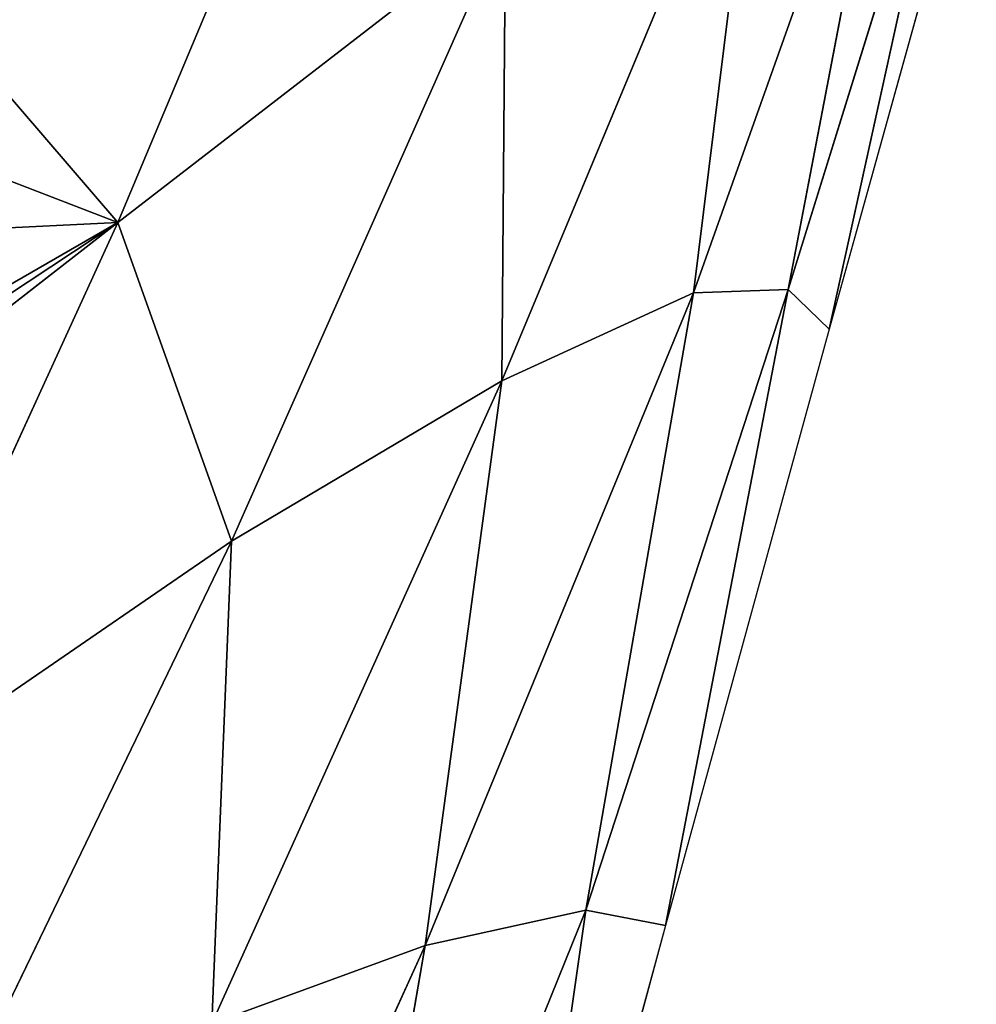
# Model space of a CAD drawing. Extents: x 0 to 2274, y 0 to 2279.
# Drawn here: x 451 to 503, y 491 to 544 of the extents above; entities that cross this region are included whole.
import ezdxf

# ---------------------------------------------------------------- set-up
doc = ezdxf.new("R2010")
doc.units = 0
doc.header["$LTSCALE"] = 25.4
doc.layers.get('0').update_dxf_attribs({"color": 13, "linetype": 'CONTINUOUS'})

msp = doc.modelspace()

# ---------------------------------------------------------------- linework, layer by layer
at = {"color": 0}
for p, q in [((470.015, 565.921, 120.539), (456.362, 533.381, 120.052)), ((470.015, 565.921, 120.539), (456.362, 533.381, 120.052)), ((498.723, 560.698, 54.24), (487.654, 529.573, 54.326)), ((498.723, 560.698, 54.24), (487.654, 529.573, 54.326)), ((498.723, 560.698, 54.24), (492.797, 529.74, 28.223)), ((498.723, 560.698, 54.24), (492.797, 529.74, 28.223)), ((492.797, 529.74, 28.223), (502.042, 559.528, 28.186)), ((492.797, 529.74, 28.223), (502.042, 559.528, 28.186)), ((495.029, 527.59, 1.591), (502.042, 559.528, 28.186)), ((495.029, 527.59, 1.591), (502.042, 559.528, 28.186)), ((477.236, 524.783, 79.061), (491.217, 558.359, 78.896)), ((477.236, 524.783, 79.061), (491.217, 558.359, 78.896)), ((487.654, 529.573, 54.326), (491.217, 558.359, 78.896)), ((487.654, 529.573, 54.326), (491.217, 558.359, 78.896)), ((503.017, 556.339, 1.591), (495.029, 527.59, 1.591)), ((456.362, 533.381, 120.052), (477.427, 549.664, 101.613)), ((456.362, 533.381, 120.052), (477.427, 549.664, 101.613)), ((477.427, 549.664, 101.613), (462.546, 516.07, 101.011)), ((477.427, 549.664, 101.613), (462.546, 516.07, 101.011)), ((477.427, 549.664, 101.613), (477.236, 524.783, 79.061)), ((477.427, 549.664, 101.613), (477.236, 524.783, 79.061)), ((456.362, 533.381, 120.052), (445.671, 545.853, 135.564)), ((456.362, 533.381, 120.052), (445.671, 545.853, 135.564)), ((456.362, 533.381, 120.052), (432.93, 515.142, 133.327)), ((456.362, 533.381, 120.052), (432.93, 515.142, 133.327)), ((441.967, 501.938, 117.586), (456.362, 533.381, 120.052)), ((441.967, 501.938, 117.586), (456.362, 533.381, 120.052)), ((462.546, 516.07, 101.011), (456.362, 533.381, 120.052)), ((462.546, 516.07, 101.011), (456.362, 533.381, 120.052)), ((473.064, 494.094, 54.467), (487.654, 529.573, 54.326)), ((473.064, 494.094, 54.467), (487.654, 529.573, 54.326)), ((487.654, 529.573, 54.326), (477.236, 524.783, 79.061)), ((487.654, 529.573, 54.326), (477.236, 524.783, 79.061)), ((492.797, 529.74, 28.223), (481.801, 496.015, 28.275)), ((492.797, 529.74, 28.223), (481.801, 496.015, 28.275)), ((481.801, 496.015, 28.275), (487.654, 529.573, 54.326)), ((481.801, 496.015, 28.275), (487.654, 529.573, 54.326)), ((486.135, 495.174, 1.591), (492.797, 529.74, 28.223)), ((486.135, 495.174, 1.591), (492.797, 529.74, 28.223)), ((487.654, 529.573, 54.326), (492.797, 529.74, 28.223)), ((487.654, 529.573, 54.326), (492.797, 529.74, 28.223)), ((492.797, 529.74, 28.223), (495.029, 527.59, 1.591)), ((492.797, 529.74, 28.223), (495.029, 527.59, 1.591)), ((495.029, 527.59, 1.591), (486.135, 495.174, 1.591)), ((477.236, 524.783, 79.061), (461.486, 489.847, 78.357)), ((477.236, 524.783, 79.061), (461.486, 489.847, 78.357)), ((477.236, 524.783, 79.061), (462.546, 516.07, 101.011)), ((477.236, 524.783, 79.061), (462.546, 516.07, 101.011)), ((473.064, 494.094, 54.467), (477.236, 524.783, 79.061)), ((473.064, 494.094, 54.467), (477.236, 524.783, 79.061)), ((441.967, 501.938, 117.586), (462.546, 516.07, 101.011)), ((441.967, 501.938, 117.586), (462.546, 516.07, 101.011)), ((462.546, 516.07, 101.011), (447.183, 484.266, 98.193)), ((462.546, 516.07, 101.011), (447.183, 484.266, 98.193)), ((462.546, 516.07, 101.011), (461.486, 489.847, 78.357)), ((462.546, 516.07, 101.011), (461.486, 489.847, 78.357)), ((467.104, 459.635, 28.405), (481.801, 496.015, 28.275)), ((467.104, 459.635, 28.405), (481.801, 496.015, 28.275)), ((481.801, 496.015, 28.275), (473.064, 494.094, 54.467)), ((481.801, 496.015, 28.275), (473.064, 494.094, 54.467)), ((476.787, 460.925, 1.591), (481.801, 496.015, 28.275)), ((476.787, 460.925, 1.591), (481.801, 496.015, 28.275)), ((481.801, 496.015, 28.275), (486.135, 495.174, 1.591)), ((481.801, 496.015, 28.275), (486.135, 495.174, 1.591)), ((486.135, 495.174, 1.591), (476.787, 460.925, 1.591)), ((456.925, 458.508, 53.572), (473.064, 494.094, 54.467)), ((456.925, 458.508, 53.572), (473.064, 494.094, 54.467)), ((461.486, 489.847, 78.357), (473.064, 494.094, 54.467)), ((461.486, 489.847, 78.357), (473.064, 494.094, 54.467)), ((473.064, 494.094, 54.467), (467.104, 459.635, 28.405)), ((473.064, 494.094, 54.467), (467.104, 459.635, 28.405))]:
    msp.add_line(p, q, dxfattribs=at)

# ---------------------------------------------------------------- meshes
at = {"color": 95}
mesh = msp.add_polyface(dxfattribs=at)
corners = [(470.015, 565.921, 120.539), (456.362, 533.381, 120.052), (445.671, 545.853, 135.564)]
mesh.append_faces([[corners[k] for k in face] for face in [(0, 1, 2)]], dxfattribs={"color": 95})
mesh = msp.add_polyface(dxfattribs=at)
corners = [(470.015, 565.921, 120.539), (477.427, 549.664, 101.613), (456.362, 533.381, 120.052)]
mesh.append_faces([[corners[k] for k in face] for face in [(0, 1, 2)]], dxfattribs={"color": 95})
mesh = msp.add_polyface(dxfattribs=at)
corners = [(498.723, 560.698, 54.24), (487.654, 529.573, 54.326), (491.217, 558.359, 78.896)]
mesh.append_faces([[corners[k] for k in face] for face in [(0, 1, 2)]], dxfattribs={"color": 95})
mesh = msp.add_polyface(dxfattribs=at)
corners = [(498.723, 560.698, 54.24), (492.797, 529.74, 28.223), (487.654, 529.573, 54.326)]
mesh.append_faces([[corners[k] for k in face] for face in [(0, 1, 2)]], dxfattribs={"color": 95})
mesh = msp.add_polyface(dxfattribs=at)
corners = [(498.723, 560.698, 54.24), (502.042, 559.528, 28.186), (492.797, 529.74, 28.223)]
mesh.append_faces([[corners[k] for k in face] for face in [(0, 1, 2)]], dxfattribs={"color": 95})
mesh = msp.add_polyface(dxfattribs=at)
corners = [(502.042, 559.528, 28.186), (495.029, 527.59, 1.591), (492.797, 529.74, 28.223)]
mesh.append_faces([[corners[k] for k in face] for face in [(0, 1, 2)]], dxfattribs={"color": 95})
mesh = msp.add_polyface(dxfattribs=at)
corners = [(502.042, 559.528, 28.186), (503.017, 556.339, 1.591), (495.029, 527.59, 1.591)]
mesh.append_faces([[corners[k] for k in face] for face in [(0, 1, 2)]], dxfattribs={"color": 95})
mesh = msp.add_polyface(dxfattribs=at)
corners = [(491.217, 558.359, 78.896), (477.236, 524.783, 79.061), (477.427, 549.664, 101.613)]
mesh.append_faces([[corners[k] for k in face] for face in [(0, 1, 2)]], dxfattribs={"color": 95})
mesh = msp.add_polyface(dxfattribs=at)
corners = [(491.217, 558.359, 78.896), (487.654, 529.573, 54.326), (477.236, 524.783, 79.061)]
mesh.append_faces([[corners[k] for k in face] for face in [(0, 1, 2)]], dxfattribs={"color": 95})
mesh = msp.add_polyface(dxfattribs=at)
corners = [(477.427, 549.664, 101.613), (462.546, 516.07, 101.011), (456.362, 533.381, 120.052)]
mesh.append_faces([[corners[k] for k in face] for face in [(0, 1, 2)]], dxfattribs={"color": 95})
mesh = msp.add_polyface(dxfattribs=at)
corners = [(477.427, 549.664, 101.613), (477.236, 524.783, 79.061), (462.546, 516.07, 101.011)]
mesh.append_faces([[corners[k] for k in face] for face in [(0, 1, 2)]], dxfattribs={"color": 95})
mesh = msp.add_polyface(dxfattribs=at)
corners = [(434.501, 518.929, 133.603), (456.362, 533.381, 120.052), (432.93, 515.142, 133.327), (437.056, 522.239, 132.756), (441.544, 532.661, 133.364), (442.686, 538.656, 135.04), (445.671, 545.853, 135.564)]
mesh.append_faces([[corners[k] for k in face] for face in [(0, 1, 2), (1, 5, 6)]], dxfattribs={"vtx0": -1, "color": 95})
mesh.append_faces([[corners[k] for k in face] for face in [(1, 0, 3), (1, 3, 4), (1, 4, 5)]], dxfattribs={"vtx0": -1, "vtx2": -1, "color": 95})
mesh = msp.add_polyface(dxfattribs=at)
corners = [(456.362, 533.381, 120.052), (441.967, 501.938, 117.586), (432.93, 515.142, 133.327)]
mesh.append_faces([[corners[k] for k in face] for face in [(0, 1, 2)]], dxfattribs={"color": 95})
mesh = msp.add_polyface(dxfattribs=at)
corners = [(456.362, 533.381, 120.052), (462.546, 516.07, 101.011), (441.967, 501.938, 117.586)]
mesh.append_faces([[corners[k] for k in face] for face in [(0, 1, 2)]], dxfattribs={"color": 95})
mesh = msp.add_polyface(dxfattribs=at)
corners = [(487.654, 529.573, 54.326), (481.801, 496.015, 28.275), (473.064, 494.094, 54.467)]
mesh.append_faces([[corners[k] for k in face] for face in [(0, 1, 2)]], dxfattribs={"color": 95})
mesh = msp.add_polyface(dxfattribs=at)
corners = [(487.654, 529.573, 54.326), (473.064, 494.094, 54.467), (477.236, 524.783, 79.061)]
mesh.append_faces([[corners[k] for k in face] for face in [(0, 1, 2)]], dxfattribs={"color": 95})
mesh = msp.add_polyface(dxfattribs=at)
corners = [(492.797, 529.74, 28.223), (481.801, 496.015, 28.275), (487.654, 529.573, 54.326)]
mesh.append_faces([[corners[k] for k in face] for face in [(0, 1, 2)]], dxfattribs={"color": 95})
mesh = msp.add_polyface(dxfattribs=at)
corners = [(492.797, 529.74, 28.223), (486.135, 495.174, 1.591), (481.801, 496.015, 28.275)]
mesh.append_faces([[corners[k] for k in face] for face in [(0, 1, 2)]], dxfattribs={"color": 95})
mesh = msp.add_polyface(dxfattribs=at)
corners = [(492.797, 529.74, 28.223), (495.029, 527.59, 1.591), (486.135, 495.174, 1.591)]
mesh.append_faces([[corners[k] for k in face] for face in [(0, 1, 2)]], dxfattribs={"color": 95})
mesh = msp.add_polyface(dxfattribs=at)
corners = [(477.236, 524.783, 79.061), (461.486, 489.847, 78.357), (462.546, 516.07, 101.011)]
mesh.append_faces([[corners[k] for k in face] for face in [(0, 1, 2)]], dxfattribs={"color": 95})
mesh = msp.add_polyface(dxfattribs=at)
corners = [(477.236, 524.783, 79.061), (473.064, 494.094, 54.467), (461.486, 489.847, 78.357)]
mesh.append_faces([[corners[k] for k in face] for face in [(0, 1, 2)]], dxfattribs={"color": 95})
mesh = msp.add_polyface(dxfattribs=at)
corners = [(462.546, 516.07, 101.011), (447.183, 484.266, 98.193), (441.967, 501.938, 117.586)]
mesh.append_faces([[corners[k] for k in face] for face in [(0, 1, 2)]], dxfattribs={"color": 95})
mesh = msp.add_polyface(dxfattribs=at)
corners = [(462.546, 516.07, 101.011), (461.486, 489.847, 78.357), (447.183, 484.266, 98.193)]
mesh.append_faces([[corners[k] for k in face] for face in [(0, 1, 2)]], dxfattribs={"color": 95})
mesh = msp.add_polyface(dxfattribs=at)
corners = [(481.801, 496.015, 28.275), (467.104, 459.635, 28.405), (473.064, 494.094, 54.467)]
mesh.append_faces([[corners[k] for k in face] for face in [(0, 1, 2)]], dxfattribs={"color": 95})
mesh = msp.add_polyface(dxfattribs=at)
corners = [(481.801, 496.015, 28.275), (476.787, 460.925, 1.591), (467.104, 459.635, 28.405)]
mesh.append_faces([[corners[k] for k in face] for face in [(0, 1, 2)]], dxfattribs={"color": 95})
mesh = msp.add_polyface(dxfattribs=at)
corners = [(481.801, 496.015, 28.275), (486.135, 495.174, 1.591), (476.787, 460.925, 1.591)]
mesh.append_faces([[corners[k] for k in face] for face in [(0, 1, 2)]], dxfattribs={"color": 95})
mesh = msp.add_polyface(dxfattribs=at)
corners = [(473.064, 494.094, 54.467), (467.104, 459.635, 28.405), (456.925, 458.508, 53.572)]
mesh.append_faces([[corners[k] for k in face] for face in [(0, 1, 2)]], dxfattribs={"color": 95})
mesh = msp.add_polyface(dxfattribs=at)
corners = [(473.064, 494.094, 54.467), (456.925, 458.508, 53.572), (461.486, 489.847, 78.357)]
mesh.append_faces([[corners[k] for k in face] for face in [(0, 1, 2)]], dxfattribs={"color": 95})

doc.saveas('drawing.dxf')
